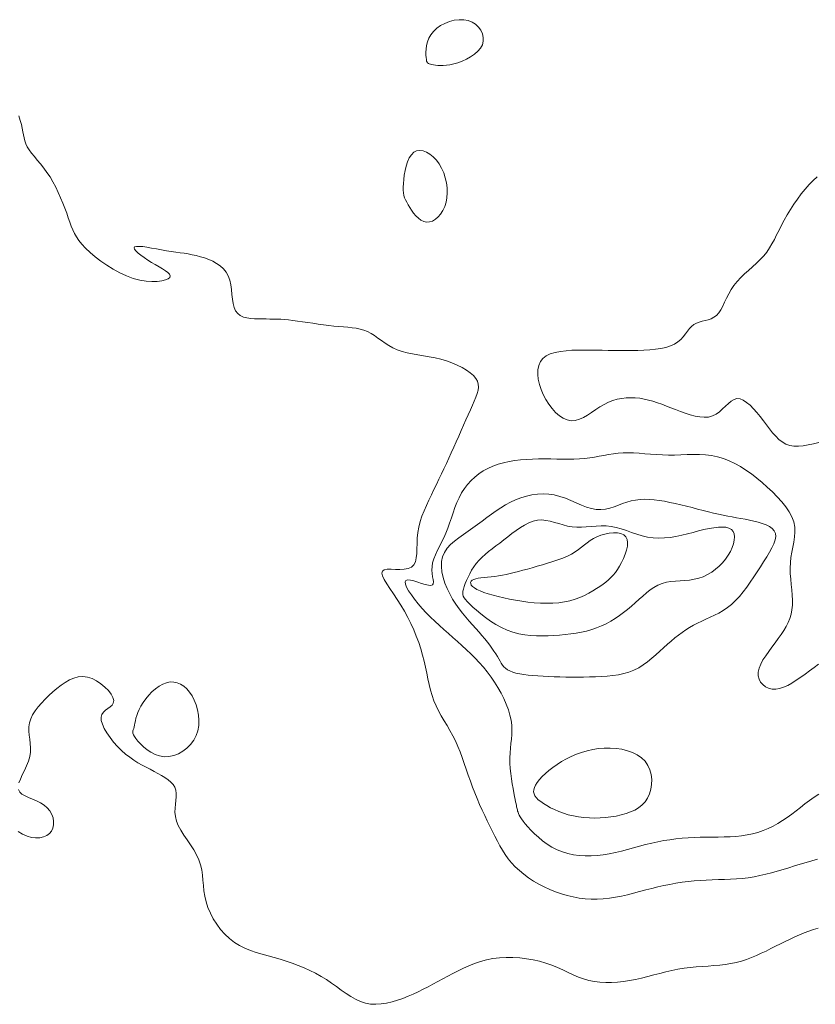
# Model space of a CAD drawing. Units: metres. Extents: x 364306 to 365868, y 4307171 to 4308686.
# Drawn here: x 365398 to 365423, y 4307467 to 4307498 of the extents above; entities that cross this region are included whole.
import ezdxf

# ---------------------------------------------------------------- set-up
doc = ezdxf.new("R2010")
doc.units = ezdxf.units.M
for name, color, linetype in [('16_00', 7, 'Continuous'), ('16_50', 1, 'Continuous'), ('17_00', 7, 'Continuous'), ('17_50', 1, 'Continuous'), ('18_00', 7, 'Continuous'), ('18_50', 1, 'Continuous')]:
    doc.layers.add(name, color=color, linetype=linetype)

msp = doc.modelspace()

# ---------------------------------------------------------------- linework, layer by layer
at = {"layer": '16_00', "color": 18, "linetype": 'Continuous', "lineweight": 0, "true_color": 0x000000, "elevation": -16, "flags": 128}
msp.add_lwpolyline([(365413.977, 4307479.766), (365414.17, 4307479.741), (365414.365, 4307479.72), (365414.558, 4307479.707), (365414.75, 4307479.702), (365414.938, 4307479.706), (365415.122, 4307479.72), (365415.298, 4307479.745), (365415.466, 4307479.782), (365415.626, 4307479.829), (365415.777, 4307479.885), (365415.919, 4307479.947), (365416.053, 4307480.014), (365416.177, 4307480.084), (365416.292, 4307480.155), (365416.398, 4307480.225), (365416.494, 4307480.293), (365416.582, 4307480.36), (365416.663, 4307480.428), (365416.738, 4307480.498), (365416.808, 4307480.574), (365416.874, 4307480.657), (365416.939, 4307480.749), (365417.002, 4307480.852), (365417.065, 4307480.967), (365417.125, 4307481.09), (365417.177, 4307481.217), (365417.218, 4307481.344), (365417.245, 4307481.466), (365417.254, 4307481.579), (365417.241, 4307481.678), (365417.202, 4307481.76), (365417.136, 4307481.819), (365417.045, 4307481.858), (365416.937, 4307481.878), (365416.815, 4307481.881), (365416.685, 4307481.869), (365416.553, 4307481.843), (365416.424, 4307481.806), (365416.304, 4307481.759), (365416.196, 4307481.704), (365416.098, 4307481.643), (365416.006, 4307481.577), (365415.917, 4307481.507), (365415.827, 4307481.436), (365415.733, 4307481.364), (365415.631, 4307481.294), (365415.517, 4307481.226), (365415.388, 4307481.161), (365415.247, 4307481.101), (365415.096, 4307481.044), (365414.939, 4307480.991), (365414.777, 4307480.94), (365414.615, 4307480.892), (365414.455, 4307480.846), (365414.299, 4307480.803), (365414.151, 4307480.761), (365414.01, 4307480.722), (365413.875, 4307480.685), (365413.744, 4307480.65), (365413.619, 4307480.619), (365413.496, 4307480.591), (365413.376, 4307480.567), (365413.258, 4307480.547), (365413.141, 4307480.532), (365413.026, 4307480.519), (365412.915, 4307480.508), (365412.811, 4307480.498), (365412.715, 4307480.488), (365412.628, 4307480.475), (365412.552, 4307480.459), (365412.49, 4307480.439), (365412.442, 4307480.413), (365412.41, 4307480.382), (365412.395, 4307480.347), (365412.397, 4307480.309), (365412.416, 4307480.267), (365412.455, 4307480.223), (365412.512, 4307480.178), (365412.59, 4307480.132), (365412.688, 4307480.085), (365412.806, 4307480.039), (365412.939, 4307479.994), (365413.088, 4307479.95), (365413.249, 4307479.908), (365413.42, 4307479.868), (365413.6, 4307479.831), (365413.787, 4307479.797), (365413.977, 4307479.766)], dxfattribs=at)
at = {"layer": '16_50', "color": 1, "linetype": 'Continuous', "lineweight": 0, "true_color": 0xff0000, "elevation": -16.5, "flags": 128}
msp.add_lwpolyline([(365413.704, 4307478.803), (365413.885, 4307478.756), (365414.067, 4307478.724), (365414.25, 4307478.704), (365414.432, 4307478.694), (365414.614, 4307478.693), (365414.795, 4307478.698), (365414.973, 4307478.708), (365415.149, 4307478.72), (365415.323, 4307478.735), (365415.493, 4307478.754), (365415.661, 4307478.777), (365415.825, 4307478.807), (365415.985, 4307478.843), (365416.142, 4307478.886), (365416.295, 4307478.938), (365416.444, 4307478.999), (365416.588, 4307479.068), (365416.729, 4307479.145), (365416.866, 4307479.229), (365416.998, 4307479.319), (365417.127, 4307479.413), (365417.252, 4307479.512), (365417.374, 4307479.615), (365417.491, 4307479.719), (365417.607, 4307479.824), (365417.721, 4307479.926), (365417.835, 4307480.024), (365417.951, 4307480.114), (365418.069, 4307480.194), (365418.191, 4307480.262), (365418.319, 4307480.314), (365418.452, 4307480.351), (365418.591, 4307480.374), (365418.733, 4307480.389), (365418.878, 4307480.399), (365419.025, 4307480.408), (365419.171, 4307480.421), (365419.316, 4307480.443), (365419.458, 4307480.476), (365419.597, 4307480.525), (365419.73, 4307480.589), (365419.858, 4307480.666), (365419.978, 4307480.754), (365420.09, 4307480.852), (365420.193, 4307480.958), (365420.285, 4307481.07), (365420.366, 4307481.187), (365420.434, 4307481.306), (365420.489, 4307481.426), (365420.529, 4307481.543), (365420.552, 4307481.654), (365420.559, 4307481.757), (365420.547, 4307481.848), (365420.516, 4307481.926), (365420.464, 4307481.987), (365420.391, 4307482.029), (365420.298, 4307482.053), (365420.188, 4307482.062), (365420.063, 4307482.057), (365419.924, 4307482.04), (365419.774, 4307482.014), (365419.615, 4307481.98), (365419.449, 4307481.94), (365419.279, 4307481.897), (365419.104, 4307481.852), (365418.927, 4307481.81), (365418.749, 4307481.773), (365418.57, 4307481.742), (365418.391, 4307481.722), (365418.214, 4307481.715), (365418.04, 4307481.724), (365417.87, 4307481.75), (365417.702, 4307481.79), (365417.538, 4307481.84), (365417.376, 4307481.895), (365417.216, 4307481.95), (365417.058, 4307482.003), (365416.901, 4307482.047), (365416.744, 4307482.078), (365416.588, 4307482.094), (365416.433, 4307482.097), (365416.278, 4307482.091), (365416.125, 4307482.081), (365415.974, 4307482.069), (365415.825, 4307482.061), (365415.679, 4307482.059), (365415.536, 4307482.069), (365415.395, 4307482.093), (365415.258, 4307482.127), (365415.123, 4307482.166), (365414.989, 4307482.206), (365414.857, 4307482.241), (365414.726, 4307482.267), (365414.595, 4307482.279), (365414.463, 4307482.271), (365414.331, 4307482.241), (365414.199, 4307482.191), (365414.066, 4307482.123), (365413.934, 4307482.043), (365413.803, 4307481.952), (365413.673, 4307481.856), (365413.546, 4307481.758), (365413.42, 4307481.66), (365413.297, 4307481.567), (365413.177, 4307481.477), (365413.062, 4307481.39), (365412.951, 4307481.303), (365412.846, 4307481.215), (365412.747, 4307481.125), (365412.655, 4307481.032), (365412.57, 4307480.935), (365412.494, 4307480.832), (365412.426, 4307480.725), (365412.365, 4307480.617), (365412.313, 4307480.51), (365412.268, 4307480.406), (365412.23, 4307480.309), (365412.199, 4307480.22), (365412.175, 4307480.141), (365412.158, 4307480.075), (365412.149, 4307480.019), (365412.151, 4307479.969), (365412.164, 4307479.92), (365412.19, 4307479.871), (365412.232, 4307479.816), (365412.291, 4307479.753), (365412.368, 4307479.677), (365412.465, 4307479.586), (365412.581, 4307479.484), (365412.711, 4307479.374), (365412.856, 4307479.261), (365413.012, 4307479.15), (365413.177, 4307479.044), (365413.349, 4307478.948), (365413.525, 4307478.867)], close=True, dxfattribs=at)
at = {"layer": '17_00', "color": 18, "linetype": 'Continuous', "lineweight": 0, "true_color": 0x000000, "elevation": -17, "flags": 128}
for points in [[(365414.809, 4307477.434), (365414.982, 4307477.428), (365415.16, 4307477.423), (365415.34, 4307477.42), (365415.523, 4307477.419), (365415.708, 4307477.418), (365415.893, 4307477.419), (365416.078, 4307477.422), (365416.262, 4307477.426), (365416.443, 4307477.433), (365416.623, 4307477.444), (365416.798, 4307477.462), (365416.969, 4307477.488), (365417.136, 4307477.524), (365417.296, 4307477.572), (365417.45, 4307477.633), (365417.597, 4307477.708), (365417.738, 4307477.796), (365417.873, 4307477.893), (365418.002, 4307477.998), (365418.127, 4307478.107), (365418.249, 4307478.218), (365418.367, 4307478.327), (365418.483, 4307478.434), (365418.597, 4307478.534), (365418.711, 4307478.629), (365418.825, 4307478.718), (365418.939, 4307478.801), (365419.055, 4307478.879), (365419.172, 4307478.953), (365419.293, 4307479.022), (365419.418, 4307479.086), (365419.546, 4307479.147), (365419.678, 4307479.207), (365419.812, 4307479.267), (365419.947, 4307479.33), (365420.082, 4307479.4), (365420.216, 4307479.477), (365420.347, 4307479.566), (365420.474, 4307479.667), (365420.597, 4307479.784), (365420.716, 4307479.914), (365420.831, 4307480.054), (365420.942, 4307480.203), (365421.051, 4307480.358), (365421.157, 4307480.516), (365421.261, 4307480.676), (365421.363, 4307480.833), (365421.464, 4307480.987), (365421.559, 4307481.137), (365421.647, 4307481.279), (365421.722, 4307481.415), (365421.782, 4307481.542), (365421.822, 4307481.66), (365421.84, 4307481.767), (365421.831, 4307481.862), (365421.793, 4307481.945), (365421.729, 4307482.016), (365421.643, 4307482.077), (365421.539, 4307482.128), (365421.422, 4307482.173), (365421.294, 4307482.211), (365421.161, 4307482.244), (365421.025, 4307482.273), (365420.892, 4307482.3), (365420.759, 4307482.326), (365420.627, 4307482.351), (365420.493, 4307482.376), (365420.356, 4307482.402), (365420.215, 4307482.43), (365420.069, 4307482.461), (365419.917, 4307482.495), (365419.757, 4307482.533), (365419.591, 4307482.574), (365419.42, 4307482.617), (365419.247, 4307482.661), (365419.072, 4307482.705), (365418.897, 4307482.748), (365418.725, 4307482.788), (365418.556, 4307482.825), (365418.391, 4307482.857), (365418.232, 4307482.883), (365418.078, 4307482.903), (365417.927, 4307482.915), (365417.781, 4307482.919), (365417.638, 4307482.913), (365417.499, 4307482.897), (365417.363, 4307482.87), (365417.229, 4307482.831), (365417.098, 4307482.785), (365416.967, 4307482.736), (365416.835, 4307482.689), (365416.702, 4307482.647), (365416.567, 4307482.617), (365416.428, 4307482.602), (365416.285, 4307482.607), (365416.137, 4307482.635), (365415.983, 4307482.681), (365415.825, 4307482.742), (365415.663, 4307482.811), (365415.497, 4307482.882), (365415.329, 4307482.95), (365415.158, 4307483.009), (365414.985, 4307483.055), (365414.811, 4307483.082), (365414.637, 4307483.091), (365414.462, 4307483.083), (365414.29, 4307483.059), (365414.119, 4307483.021), (365413.951, 4307482.97), (365413.787, 4307482.906), (365413.628, 4307482.832), (365413.475, 4307482.749), (365413.326, 4307482.658), (365413.18, 4307482.56), (365413.037, 4307482.458), (365412.895, 4307482.353), (365412.753, 4307482.247), (365412.61, 4307482.14), (365412.464, 4307482.036), (365412.317, 4307481.934), (365412.169, 4307481.833), (365412.027, 4307481.732), (365411.893, 4307481.628), (365411.772, 4307481.519), (365411.667, 4307481.403), (365411.584, 4307481.278), (365411.525, 4307481.142), (365411.493, 4307480.994), (365411.488, 4307480.835), (365411.505, 4307480.67), (365411.543, 4307480.499), (365411.598, 4307480.327), (365411.667, 4307480.156), (365411.748, 4307479.989), (365411.838, 4307479.828), (365411.934, 4307479.677), (365412.035, 4307479.534), (365412.139, 4307479.4), (365412.245, 4307479.272), (365412.35, 4307479.15), (365412.455, 4307479.033), (365412.557, 4307478.921), (365412.654, 4307478.811), (365412.746, 4307478.705), (365412.832, 4307478.601), (365412.913, 4307478.5), (365412.987, 4307478.403), (365413.055, 4307478.31), (365413.117, 4307478.221), (365413.173, 4307478.136), (365413.222, 4307478.057), (365413.265, 4307477.982), (365413.304, 4307477.913), (365413.341, 4307477.849), (365413.381, 4307477.791), (365413.424, 4307477.737), (365413.475, 4307477.689), (365413.536, 4307477.645), (365413.609, 4307477.607), (365413.696, 4307477.573), (365413.798, 4307477.544), (365413.913, 4307477.519), (365414.04, 4307477.498), (365414.177, 4307477.48), (365414.324, 4307477.465), (365414.479, 4307477.453), (365414.641, 4307477.443), (365414.809, 4307477.434)], [(365415.736, 4307473.09), (365415.901, 4307473.07), (365416.069, 4307473.058), (365416.237, 4307473.054), (365416.406, 4307473.059), (365416.574, 4307473.071), (365416.738, 4307473.091), (365416.899, 4307473.117), (365417.055, 4307473.151), (365417.204, 4307473.192), (365417.344, 4307473.243), (365417.475, 4307473.303), (365417.595, 4307473.376), (365417.702, 4307473.461), (365417.794, 4307473.56), (365417.871, 4307473.674), (365417.931, 4307473.804), (365417.972, 4307473.946), (365417.995, 4307474.095), (365417.998, 4307474.248), (365417.98, 4307474.4), (365417.94, 4307474.548), (365417.878, 4307474.686), (365417.793, 4307474.811), (365417.684, 4307474.918), (365417.554, 4307475.009), (365417.408, 4307475.083), (365417.247, 4307475.14), (365417.075, 4307475.182), (365416.897, 4307475.209), (365416.714, 4307475.221), (365416.531, 4307475.22), (365416.35, 4307475.205), (365416.173, 4307475.177), (365416, 4307475.138), (365415.831, 4307475.088), (365415.668, 4307475.029), (365415.509, 4307474.961), (365415.357, 4307474.885), (365415.211, 4307474.803), (365415.072, 4307474.715), (365414.941, 4307474.623), (365414.82, 4307474.529), (365414.71, 4307474.434), (365414.612, 4307474.339), (365414.528, 4307474.247), (365414.458, 4307474.159), (365414.404, 4307474.076), (365414.367, 4307474), (365414.347, 4307473.929), (365414.344, 4307473.864), (365414.357, 4307473.802), (365414.385, 4307473.742), (365414.429, 4307473.683), (365414.489, 4307473.624), (365414.563, 4307473.564), (365414.651, 4307473.502), (365414.753, 4307473.439), (365414.866, 4307473.376), (365414.991, 4307473.315), (365415.125, 4307473.257), (365415.268, 4307473.205), (365415.418, 4307473.158), (365415.574, 4307473.12), (365415.736, 4307473.09)]]:
    msp.add_lwpolyline(points, dxfattribs=at)
at = {"layer": '17_50', "color": 1, "linetype": 'Continuous', "lineweight": 0, "true_color": 0xff0000, "elevation": -17.5, "flags": 128}
msp.add_lwpolyline([(365423.163, 4307477.817), (365423.024, 4307477.716), (365422.885, 4307477.614), (365422.747, 4307477.512), (365422.61, 4307477.413), (365422.474, 4307477.319), (365422.34, 4307477.234), (365422.209, 4307477.161), (365422.081, 4307477.103), (365421.957, 4307477.063), (365421.837, 4307477.044), (365421.723, 4307477.048), (365421.616, 4307477.074), (365421.519, 4307477.12), (365421.437, 4307477.184), (365421.37, 4307477.264), (365421.323, 4307477.356), (365421.298, 4307477.46), (365421.298, 4307477.573), (365421.324, 4307477.693), (365421.374, 4307477.818), (365421.443, 4307477.948), (365421.527, 4307478.08), (365421.62, 4307478.213), (365421.719, 4307478.347), (365421.82, 4307478.48), (365421.917, 4307478.61), (365422.006, 4307478.736), (365422.088, 4307478.861), (365422.16, 4307478.984), (365422.222, 4307479.108), (365422.273, 4307479.235), (365422.313, 4307479.365), (365422.341, 4307479.501), (365422.356, 4307479.644), (365422.358, 4307479.794), (365422.351, 4307479.952), (365422.337, 4307480.115), (365422.32, 4307480.283), (365422.303, 4307480.452), (365422.29, 4307480.622), (365422.285, 4307480.792), (365422.291, 4307480.959), (365422.31, 4307481.123), (365422.338, 4307481.283), (365422.37, 4307481.441), (365422.4, 4307481.598), (365422.423, 4307481.753), (365422.433, 4307481.907), (365422.426, 4307482.062), (365422.395, 4307482.218), (365422.337, 4307482.375), (365422.254, 4307482.532), (365422.149, 4307482.689), (365422.025, 4307482.845), (365421.886, 4307482.999), (365421.736, 4307483.15), (365421.578, 4307483.296), (365421.415, 4307483.438), (365421.249, 4307483.574), (365421.083, 4307483.703), (365420.914, 4307483.823), (365420.744, 4307483.933), (365420.571, 4307484.03), (365420.395, 4307484.115), (365420.217, 4307484.184), (365420.036, 4307484.237), (365419.851, 4307484.273), (365419.664, 4307484.294), (365419.474, 4307484.304), (365419.284, 4307484.305), (365419.092, 4307484.301), (365418.901, 4307484.294), (365418.709, 4307484.288), (365418.519, 4307484.287), (365418.331, 4307484.292), (365418.146, 4307484.302), (365417.963, 4307484.315), (365417.784, 4307484.329), (365417.609, 4307484.343), (365417.438, 4307484.353), (365417.273, 4307484.358), (365417.114, 4307484.356), (365416.96, 4307484.345), (365416.812, 4307484.327), (365416.666, 4307484.304), (365416.522, 4307484.278), (365416.377, 4307484.251), (365416.23, 4307484.224), (365416.08, 4307484.201), (365415.924, 4307484.182), (365415.762, 4307484.17), (365415.593, 4307484.164), (365415.419, 4307484.162), (365415.241, 4307484.163), (365415.059, 4307484.165), (365414.874, 4307484.168), (365414.687, 4307484.17), (365414.5, 4307484.169), (365414.313, 4307484.164), (365414.126, 4307484.154), (365413.942, 4307484.139), (365413.76, 4307484.116), (365413.583, 4307484.087), (365413.41, 4307484.049), (365413.243, 4307484.002), (365413.083, 4307483.944), (365412.931, 4307483.876), (365412.787, 4307483.797), (365412.651, 4307483.707), (365412.525, 4307483.608), (365412.408, 4307483.498), (365412.3, 4307483.379), (365412.202, 4307483.252), (365412.115, 4307483.115), (365412.038, 4307482.97), (365411.97, 4307482.819), (365411.909, 4307482.663), (365411.852, 4307482.504), (365411.798, 4307482.344), (365411.743, 4307482.185), (365411.687, 4307482.028), (365411.627, 4307481.876), (365411.562, 4307481.729), (365411.495, 4307481.589), (365411.427, 4307481.454), (365411.362, 4307481.323), (365411.304, 4307481.197), (365411.256, 4307481.076), (365411.219, 4307480.957), (365411.199, 4307480.842), (365411.195, 4307480.73), (365411.204, 4307480.623), (365411.218, 4307480.525), (365411.233, 4307480.437), (365411.242, 4307480.363), (365411.237, 4307480.306), (365411.215, 4307480.268), (365411.167, 4307480.251), (365411.09, 4307480.258), (365410.99, 4307480.283), (365410.877, 4307480.318), (365410.757, 4307480.358), (365410.64, 4307480.393), (365410.534, 4307480.419), (365410.448, 4307480.427), (365410.39, 4307480.411), (365410.367, 4307480.366), (365410.376, 4307480.294), (365410.414, 4307480.199), (365410.476, 4307480.086), (365410.559, 4307479.96), (365410.659, 4307479.825), (365410.772, 4307479.685), (365410.894, 4307479.545), (365411.022, 4307479.408), (365411.153, 4307479.274), (365411.288, 4307479.144), (365411.426, 4307479.016), (365411.565, 4307478.89), (365411.706, 4307478.765), (365411.847, 4307478.64), (365411.987, 4307478.515), (365412.127, 4307478.39), (365412.265, 4307478.263), (365412.4, 4307478.133), (365412.533, 4307478), (365412.662, 4307477.864), (365412.788, 4307477.722), (365412.909, 4307477.575), (365413.026, 4307477.42), (365413.137, 4307477.259), (365413.241, 4307477.093), (365413.337, 4307476.922), (365413.423, 4307476.75), (365413.499, 4307476.579), (365413.562, 4307476.409), (365413.612, 4307476.243), (365413.646, 4307476.083), (365413.665, 4307475.931), (365413.671, 4307475.784), (365413.667, 4307475.641), (365413.656, 4307475.5), (365413.642, 4307475.359), (365413.627, 4307475.216), (365413.615, 4307475.069), (365413.609, 4307474.917), (365413.612, 4307474.757), (365413.622, 4307474.593), (365413.639, 4307474.429), (365413.66, 4307474.267), (365413.683, 4307474.112), (365413.708, 4307473.967), (365413.732, 4307473.836), (365413.754, 4307473.722), (365413.772, 4307473.628), (365413.787, 4307473.552), (365413.8, 4307473.49), (365413.81, 4307473.441), (365413.819, 4307473.401), (365413.827, 4307473.367), (365413.834, 4307473.336), (365413.842, 4307473.306), (365413.85, 4307473.273), (365413.861, 4307473.236), (365413.877, 4307473.195), (365413.899, 4307473.147), (365413.929, 4307473.093), (365413.969, 4307473.03), (365414.021, 4307472.957), (365414.086, 4307472.874), (365414.167, 4307472.779), (365414.262, 4307472.677), (365414.37, 4307472.569), (365414.49, 4307472.459), (365414.621, 4307472.352), (365414.762, 4307472.25), (365414.912, 4307472.156), (365415.07, 4307472.074), (365415.235, 4307472.008), (365415.405, 4307471.956), (365415.58, 4307471.918), (365415.759, 4307471.893), (365415.941, 4307471.881), (365416.126, 4307471.882), (365416.313, 4307471.893), (365416.5, 4307471.915), (365416.687, 4307471.947), (365416.875, 4307471.987), (365417.062, 4307472.033), (365417.25, 4307472.082), (365417.437, 4307472.134), (365417.625, 4307472.186), (365417.812, 4307472.236), (365418, 4307472.281), (365418.187, 4307472.322), (365418.375, 4307472.356), (365418.562, 4307472.386), (365418.75, 4307472.41), (365418.937, 4307472.429), (365419.125, 4307472.444), (365419.312, 4307472.454), (365419.5, 4307472.461), (365419.687, 4307472.464), (365419.874, 4307472.466), (365420.06, 4307472.467), (365420.244, 4307472.469), (365420.426, 4307472.475), (365420.606, 4307472.486), (365420.782, 4307472.504), (365420.955, 4307472.531), (365421.123, 4307472.567), (365421.287, 4307472.613), (365421.447, 4307472.669), (365421.604, 4307472.733), (365421.756, 4307472.806), (365421.905, 4307472.887), (365422.051, 4307472.975), (365422.193, 4307473.07), (365422.332, 4307473.172), (365422.47, 4307473.278), (365422.607, 4307473.386), (365422.744, 4307473.493), (365422.884, 4307473.599), (365423.027, 4307473.699), (365423.174, 4307473.793)], dxfattribs=at)
at = {"layer": '18_00', "color": 18, "linetype": 'Continuous', "lineweight": 0, "true_color": 0x000000, "elevation": -18, "flags": 128}
for points in [[(365411.344, 4307497.496), (365411.464, 4307497.579), (365411.598, 4307497.649), (365411.741, 4307497.705), (365411.889, 4307497.743), (365412.038, 4307497.762), (365412.182, 4307497.761), (365412.318, 4307497.736), (365412.442, 4307497.688), (365412.55, 4307497.619), (365412.641, 4307497.533), (365412.712, 4307497.434), (365412.762, 4307497.326), (365412.787, 4307497.213), (365412.787, 4307497.099), (365412.758, 4307496.988), (365412.701, 4307496.883), (365412.617, 4307496.785), (365412.514, 4307496.695), (365412.395, 4307496.614), (365412.267, 4307496.543), (365412.133, 4307496.482), (365411.999, 4307496.432), (365411.871, 4307496.393), (365411.752, 4307496.367), (365411.644, 4307496.351), (365411.545, 4307496.344), (365411.456, 4307496.344), (365411.376, 4307496.349), (365411.306, 4307496.358), (365411.245, 4307496.368), (365411.193, 4307496.378), (365411.15, 4307496.386), (365411.115, 4307496.395), (365411.086, 4307496.406), (365411.064, 4307496.423), (365411.046, 4307496.447), (365411.033, 4307496.481), (365411.024, 4307496.527), (365411.017, 4307496.588), (365411.012, 4307496.664), (365411.011, 4307496.755), (365411.017, 4307496.855), (365411.032, 4307496.963), (365411.06, 4307497.075), (365411.103, 4307497.188), (365411.163, 4307497.297), (365411.243, 4307497.401), (365411.344, 4307497.496)], [(365398.409, 4307494.784), (365398.456, 4307494.645), (365398.49, 4307494.518), (365398.515, 4307494.403), (365398.535, 4307494.296), (365398.552, 4307494.197), (365398.57, 4307494.103), (365398.594, 4307494.012), (365398.627, 4307493.921), (365398.672, 4307493.829), (365398.732, 4307493.733), (365398.806, 4307493.633), (365398.89, 4307493.528), (365398.982, 4307493.416), (365399.08, 4307493.298), (365399.179, 4307493.172), (365399.279, 4307493.038), (365399.375, 4307492.895), (365399.466, 4307492.742), (365399.551, 4307492.583), (365399.63, 4307492.419), (365399.704, 4307492.253), (365399.771, 4307492.089), (365399.834, 4307491.929), (365399.891, 4307491.775), (365399.942, 4307491.631), (365399.988, 4307491.498), (365400.033, 4307491.375), (365400.08, 4307491.259), (365400.132, 4307491.147), (365400.195, 4307491.037), (365400.27, 4307490.926), (365400.363, 4307490.812), (365400.476, 4307490.691), (365400.613, 4307490.562), (365400.77, 4307490.428), (365400.945, 4307490.294), (365401.134, 4307490.163), (365401.332, 4307490.04), (365401.537, 4307489.928), (365401.745, 4307489.832), (365401.952, 4307489.756), (365402.154, 4307489.703), (365402.348, 4307489.671), (365402.529, 4307489.658), (365402.692, 4307489.662), (365402.833, 4307489.679), (365402.948, 4307489.707), (365403.033, 4307489.743), (365403.083, 4307489.786), (365403.096, 4307489.832), (365403.074, 4307489.882), (365403.024, 4307489.935), (365402.95, 4307489.991), (365402.857, 4307490.051), (365402.751, 4307490.114), (365402.635, 4307490.181), (365402.517, 4307490.251), (365402.399, 4307490.324), (365402.288, 4307490.399), (365402.187, 4307490.472), (365402.101, 4307490.541), (365402.035, 4307490.604), (365401.992, 4307490.658), (365401.977, 4307490.701), (365401.995, 4307490.731), (365402.049, 4307490.746), (365402.133, 4307490.747), (365402.244, 4307490.738), (365402.374, 4307490.72), (365402.518, 4307490.696), (365402.672, 4307490.669), (365402.828, 4307490.641), (365402.981, 4307490.614), (365403.127, 4307490.591), (365403.266, 4307490.57), (365403.399, 4307490.551), (365403.528, 4307490.532), (365403.655, 4307490.512), (365403.779, 4307490.488), (365403.904, 4307490.461), (365404.031, 4307490.428), (365404.159, 4307490.389), (365404.287, 4307490.342), (365404.413, 4307490.286), (365404.532, 4307490.22), (365404.642, 4307490.143), (365404.741, 4307490.054), (365404.825, 4307489.951), (365404.891, 4307489.833), (365404.938, 4307489.701), (365404.969, 4307489.559), (365404.99, 4307489.41), (365405.005, 4307489.26), (365405.021, 4307489.115), (365405.042, 4307488.978), (365405.072, 4307488.855), (365405.119, 4307488.75), (365405.184, 4307488.667), (365405.266, 4307488.605), (365405.363, 4307488.561), (365405.471, 4307488.531), (365405.586, 4307488.513), (365405.706, 4307488.504), (365405.828, 4307488.501), (365405.948, 4307488.5), (365406.063, 4307488.5), (365406.176, 4307488.499), (365406.288, 4307488.498), (365406.4, 4307488.494), (365406.515, 4307488.489), (365406.635, 4307488.481), (365406.761, 4307488.47), (365406.896, 4307488.456), (365407.04, 4307488.437), (365407.193, 4307488.415), (365407.352, 4307488.392), (365407.514, 4307488.367), (365407.679, 4307488.343), (365407.843, 4307488.319), (365408.004, 4307488.298), (365408.162, 4307488.281), (365408.312, 4307488.267), (365408.457, 4307488.255), (365408.595, 4307488.244), (365408.727, 4307488.23), (365408.854, 4307488.212), (365408.976, 4307488.187), (365409.093, 4307488.153), (365409.206, 4307488.108), (365409.314, 4307488.051), (365409.421, 4307487.984), (365409.527, 4307487.91), (365409.635, 4307487.832), (365409.747, 4307487.753), (365409.865, 4307487.677), (365409.99, 4307487.607), (365410.125, 4307487.546), (365410.271, 4307487.495), (365410.427, 4307487.455), (365410.592, 4307487.42), (365410.762, 4307487.39), (365410.937, 4307487.361), (365411.115, 4307487.33), (365411.294, 4307487.294), (365411.472, 4307487.252), (365411.648, 4307487.2), (365411.817, 4307487.14), (365411.979, 4307487.072), (365412.128, 4307486.998), (365412.264, 4307486.919), (365412.382, 4307486.836), (365412.481, 4307486.75), (365412.556, 4307486.662), (365412.605, 4307486.574), (365412.632, 4307486.484), (365412.638, 4307486.39), (365412.626, 4307486.293), (365412.598, 4307486.189), (365412.558, 4307486.078), (365412.507, 4307485.958), (365412.449, 4307485.828), (365412.387, 4307485.687), (365412.32, 4307485.536), (365412.249, 4307485.378), (365412.176, 4307485.213), (365412.102, 4307485.044), (365412.025, 4307484.873), (365411.948, 4307484.701), (365411.871, 4307484.529), (365411.795, 4307484.36), (365411.719, 4307484.194), (365411.644, 4307484.029), (365411.568, 4307483.866), (365411.492, 4307483.703), (365411.415, 4307483.542), (365411.338, 4307483.38), (365411.259, 4307483.218), (365411.18, 4307483.055), (365411.101, 4307482.892), (365411.025, 4307482.728), (365410.953, 4307482.563), (365410.889, 4307482.396), (365410.834, 4307482.229), (365410.79, 4307482.061), (365410.759, 4307481.891), (365410.743, 4307481.72), (365410.735, 4307481.553), (365410.732, 4307481.391), (365410.726, 4307481.24), (365410.713, 4307481.104), (365410.685, 4307480.985), (365410.638, 4307480.888), (365410.565, 4307480.817), (365410.464, 4307480.775), (365410.34, 4307480.754), (365410.204, 4307480.749), (365410.065, 4307480.752), (365409.932, 4307480.756), (365409.815, 4307480.753), (365409.723, 4307480.737), (365409.666, 4307480.699), (365409.649, 4307480.635), (365409.671, 4307480.546), (365409.723, 4307480.434), (365409.801, 4307480.303), (365409.898, 4307480.155), (365410.007, 4307479.993), (365410.122, 4307479.821), (365410.237, 4307479.64), (365410.346, 4307479.455), (365410.449, 4307479.265), (365410.544, 4307479.072), (365410.633, 4307478.877), (365410.713, 4307478.681), (365410.786, 4307478.486), (365410.851, 4307478.291), (365410.907, 4307478.099), (365410.956, 4307477.909), (365410.998, 4307477.723), (365411.036, 4307477.541), (365411.073, 4307477.362), (365411.111, 4307477.187), (365411.154, 4307477.016), (365411.202, 4307476.849), (365411.259, 4307476.687), (365411.327, 4307476.528), (365411.404, 4307476.373), (365411.487, 4307476.22), (365411.575, 4307476.068), (365411.665, 4307475.915), (365411.755, 4307475.76), (365411.842, 4307475.602), (365411.924, 4307475.44), (365412, 4307475.272), (365412.07, 4307475.1), (365412.136, 4307474.924), (365412.199, 4307474.744), (365412.261, 4307474.563), (365412.323, 4307474.38), (365412.386, 4307474.198), (365412.453, 4307474.015), (365412.523, 4307473.834), (365412.597, 4307473.655), (365412.673, 4307473.478), (365412.752, 4307473.304), (365412.831, 4307473.133), (365412.911, 4307472.966), (365412.991, 4307472.803), (365413.069, 4307472.644), (365413.145, 4307472.49), (365413.222, 4307472.341), (365413.3, 4307472.197), (365413.381, 4307472.058), (365413.467, 4307471.923), (365413.561, 4307471.792), (365413.664, 4307471.666), (365413.777, 4307471.545), (365413.902, 4307471.427), (365414.039, 4307471.314), (365414.186, 4307471.207), (365414.341, 4307471.106), (365414.504, 4307471.011), (365414.673, 4307470.924), (365414.847, 4307470.844), (365415.024, 4307470.772), (365415.203, 4307470.71), (365415.385, 4307470.657), (365415.568, 4307470.613), (365415.753, 4307470.58), (365415.939, 4307470.557), (365416.125, 4307470.544), (365416.313, 4307470.542), (365416.5, 4307470.551), (365416.688, 4307470.572), (365416.875, 4307470.602), (365417.063, 4307470.64), (365417.25, 4307470.683), (365417.438, 4307470.731), (365417.625, 4307470.781), (365417.813, 4307470.831), (365418, 4307470.879), (365418.188, 4307470.924), (365418.375, 4307470.965), (365418.563, 4307471.003), (365418.75, 4307471.036), (365418.938, 4307471.066), (365419.125, 4307471.09), (365419.313, 4307471.111), (365419.5, 4307471.126), (365419.687, 4307471.137), (365419.875, 4307471.144), (365420.062, 4307471.15), (365420.248, 4307471.156), (365420.434, 4307471.163), (365420.619, 4307471.173), (365420.804, 4307471.188), (365420.987, 4307471.21), (365421.169, 4307471.239), (365421.349, 4307471.274), (365421.529, 4307471.316), (365421.708, 4307471.362), (365421.887, 4307471.412), (365422.065, 4307471.465), (365422.243, 4307471.519), (365422.421, 4307471.574), (365422.599, 4307471.629), (365422.776, 4307471.682), (365422.953, 4307471.735), (365423.128, 4307471.787)], [(365410.721, 4307493.701), (365410.818, 4307493.715), (365410.921, 4307493.701), (365411.027, 4307493.662), (365411.133, 4307493.6), (365411.236, 4307493.517), (365411.333, 4307493.415), (365411.421, 4307493.298), (365411.497, 4307493.166), (365411.56, 4307493.024), (365411.609, 4307492.873), (365411.644, 4307492.718), (365411.665, 4307492.561), (365411.67, 4307492.406), (365411.66, 4307492.254), (365411.634, 4307492.11), (365411.591, 4307491.976), (365411.535, 4307491.854), (365411.466, 4307491.747), (365411.388, 4307491.656), (365411.303, 4307491.584), (365411.214, 4307491.532), (365411.122, 4307491.502), (365411.031, 4307491.497), (365410.943, 4307491.517), (365410.858, 4307491.56), (365410.778, 4307491.62), (365410.702, 4307491.694), (365410.631, 4307491.777), (365410.567, 4307491.864), (365410.509, 4307491.952), (365410.458, 4307492.036), (365410.415, 4307492.112), (365410.38, 4307492.184), (365410.352, 4307492.254), (365410.331, 4307492.325), (365410.317, 4307492.4), (365410.309, 4307492.484), (365410.308, 4307492.579), (365410.312, 4307492.688), (365410.323, 4307492.812), (365410.341, 4307492.949), (365410.366, 4307493.09), (365410.4, 4307493.231), (365410.442, 4307493.364), (365410.495, 4307493.484), (365410.559, 4307493.584), (365410.634, 4307493.658), (365410.721, 4307493.701)], [(365423.177, 4307484.679), (365423.008, 4307484.638), (365422.846, 4307484.603), (365422.69, 4307484.576), (365422.541, 4307484.563), (365422.401, 4307484.565), (365422.271, 4307484.587), (365422.151, 4307484.63), (365422.04, 4307484.694), (365421.936, 4307484.775), (365421.837, 4307484.871), (365421.742, 4307484.979), (365421.648, 4307485.096), (365421.553, 4307485.221), (365421.457, 4307485.349), (365421.356, 4307485.478), (365421.253, 4307485.605), (365421.149, 4307485.723), (365421.043, 4307485.829), (365420.938, 4307485.918), (365420.835, 4307485.986), (365420.735, 4307486.027), (365420.639, 4307486.036), (365420.547, 4307486.013), (365420.459, 4307485.961), (365420.372, 4307485.889), (365420.284, 4307485.805), (365420.193, 4307485.716), (365420.096, 4307485.63), (365419.993, 4307485.555), (365419.881, 4307485.499), (365419.758, 4307485.466), (365419.625, 4307485.457), (365419.485, 4307485.467), (365419.34, 4307485.494), (365419.191, 4307485.533), (365419.04, 4307485.581), (365418.889, 4307485.636), (365418.74, 4307485.694), (365418.595, 4307485.751), (365418.453, 4307485.806), (365418.313, 4307485.859), (365418.175, 4307485.908), (365418.038, 4307485.953), (365417.902, 4307485.991), (365417.766, 4307486.022), (365417.629, 4307486.045), (365417.49, 4307486.059), (365417.352, 4307486.064), (365417.212, 4307486.058), (365417.073, 4307486.041), (365416.934, 4307486.014), (365416.797, 4307485.974), (365416.66, 4307485.922), (365416.526, 4307485.857), (365416.395, 4307485.78), (365416.265, 4307485.695), (365416.137, 4307485.609), (365416.01, 4307485.526), (365415.885, 4307485.454), (365415.76, 4307485.396), (365415.635, 4307485.361), (365415.51, 4307485.353), (365415.385, 4307485.376), (365415.262, 4307485.428), (365415.141, 4307485.507), (365415.025, 4307485.607), (365414.915, 4307485.727), (365414.814, 4307485.861), (365414.722, 4307486.007), (365414.641, 4307486.16), (365414.575, 4307486.318), (365414.523, 4307486.477), (365414.488, 4307486.634), (365414.471, 4307486.786), (365414.476, 4307486.929), (365414.502, 4307487.061), (365414.553, 4307487.179), (365414.63, 4307487.278), (365414.733, 4307487.359), (365414.861, 4307487.42), (365415.008, 4307487.466), (365415.172, 4307487.498), (365415.348, 4307487.519), (365415.532, 4307487.53), (365415.721, 4307487.536), (365415.911, 4307487.537), (365416.099, 4307487.536), (365416.284, 4307487.534), (365416.467, 4307487.531), (365416.65, 4307487.528), (365416.832, 4307487.526), (365417.014, 4307487.523), (365417.197, 4307487.522), (365417.382, 4307487.523), (365417.568, 4307487.526), (365417.754, 4307487.533), (365417.937, 4307487.544), (365418.113, 4307487.562), (365418.281, 4307487.587), (365418.437, 4307487.621), (365418.579, 4307487.666), (365418.704, 4307487.722), (365418.81, 4307487.791), (365418.899, 4307487.868), (365418.977, 4307487.952), (365419.045, 4307488.038), (365419.108, 4307488.122), (365419.17, 4307488.201), (365419.234, 4307488.271), (365419.305, 4307488.329), (365419.384, 4307488.372), (365419.47, 4307488.403), (365419.562, 4307488.428), (365419.655, 4307488.451), (365419.749, 4307488.476), (365419.84, 4307488.508), (365419.927, 4307488.551), (365420.006, 4307488.611), (365420.075, 4307488.69), (365420.138, 4307488.787), (365420.198, 4307488.898), (365420.256, 4307489.019), (365420.317, 4307489.147), (365420.383, 4307489.279), (365420.458, 4307489.41), (365420.544, 4307489.539), (365420.644, 4307489.661), (365420.755, 4307489.779), (365420.874, 4307489.892), (365420.997, 4307490.003), (365421.121, 4307490.113), (365421.243, 4307490.224), (365421.358, 4307490.336), (365421.465, 4307490.452), (365421.56, 4307490.572), (365421.644, 4307490.698), (365421.722, 4307490.828), (365421.796, 4307490.964), (365421.867, 4307491.104), (365421.94, 4307491.25), (365422.017, 4307491.402), (365422.1, 4307491.558), (365422.192, 4307491.72), (365422.292, 4307491.885), (365422.399, 4307492.049), (365422.512, 4307492.211), (365422.63, 4307492.369), (365422.752, 4307492.518), (365422.875, 4307492.657), (365423, 4307492.783), (365423.125, 4307492.895)], [(365403.056, 4307474.955), (365403.204, 4307474.986), (365403.349, 4307475.042), (365403.486, 4307475.12), (365403.614, 4307475.218), (365403.727, 4307475.333), (365403.823, 4307475.463), (365403.898, 4307475.606), (365403.949, 4307475.758), (365403.977, 4307475.917), (365403.984, 4307476.08), (365403.972, 4307476.242), (365403.943, 4307476.402), (365403.899, 4307476.556), (365403.841, 4307476.701), (365403.773, 4307476.833), (365403.695, 4307476.95), (365403.609, 4307477.051), (365403.516, 4307477.133), (365403.417, 4307477.197), (365403.312, 4307477.241), (365403.203, 4307477.264), (365403.092, 4307477.266), (365402.978, 4307477.244), (365402.863, 4307477.199), (365402.749, 4307477.134), (365402.637, 4307477.052), (365402.531, 4307476.957), (365402.431, 4307476.853), (365402.339, 4307476.743), (365402.258, 4307476.632), (365402.19, 4307476.522), (365402.135, 4307476.418), (365402.092, 4307476.319), (365402.059, 4307476.227), (365402.035, 4307476.142), (365402.017, 4307476.063), (365402.003, 4307475.993), (365401.99, 4307475.93), (365401.978, 4307475.876), (365401.965, 4307475.83), (365401.952, 4307475.79), (365401.943, 4307475.754), (365401.939, 4307475.717), (365401.943, 4307475.677), (365401.959, 4307475.632), (365401.988, 4307475.579), (365402.033, 4307475.514), (365402.096, 4307475.436), (365402.176, 4307475.349), (365402.271, 4307475.259), (365402.38, 4307475.171), (365402.499, 4307475.091), (365402.629, 4307475.024), (365402.766, 4307474.976), (365402.909, 4307474.951), (365403.056, 4307474.955)]]:
    msp.add_lwpolyline(points, dxfattribs=at)
at = {"layer": '18_50', "color": 1, "linetype": 'Continuous', "lineweight": 0, "true_color": 0xff0000, "elevation": -18.5, "flags": 128}
for points in [[(365398.413, 4307474.141), (365398.458, 4307474.262), (365398.518, 4307474.393), (365398.585, 4307474.531), (365398.65, 4307474.673), (365398.708, 4307474.816), (365398.75, 4307474.958), (365398.77, 4307475.097), (365398.773, 4307475.232), (365398.764, 4307475.365), (365398.749, 4307475.495), (365398.733, 4307475.623), (365398.722, 4307475.749), (365398.723, 4307475.875), (365398.741, 4307476), (365398.779, 4307476.125), (365398.838, 4307476.249), (365398.914, 4307476.373), (365399.005, 4307476.495), (365399.107, 4307476.615), (365399.22, 4307476.732), (365399.339, 4307476.847), (365399.463, 4307476.958), (365399.589, 4307477.065), (365399.717, 4307477.165), (365399.846, 4307477.254), (365399.978, 4307477.328), (365400.113, 4307477.385), (365400.25, 4307477.421), (365400.389, 4307477.433), (365400.531, 4307477.417), (365400.675, 4307477.371), (365400.817, 4307477.3), (365400.952, 4307477.21), (365401.075, 4307477.107), (365401.181, 4307476.998), (365401.265, 4307476.888), (365401.321, 4307476.783), (365401.346, 4307476.691), (365401.335, 4307476.614), (365401.296, 4307476.55), (365401.238, 4307476.495), (365401.168, 4307476.444), (365401.097, 4307476.391), (365401.032, 4307476.333), (365400.982, 4307476.264), (365400.957, 4307476.179), (365400.962, 4307476.076), (365400.996, 4307475.957), (365401.055, 4307475.826), (365401.136, 4307475.689), (365401.233, 4307475.548), (365401.343, 4307475.408), (365401.463, 4307475.274), (365401.588, 4307475.149), (365401.714, 4307475.037), (365401.842, 4307474.938), (365401.97, 4307474.849), (365402.097, 4307474.769), (365402.224, 4307474.695), (365402.35, 4307474.627), (365402.474, 4307474.563), (365402.596, 4307474.5), (365402.714, 4307474.437), (365402.828, 4307474.374), (365402.934, 4307474.308), (365403.03, 4307474.24), (365403.114, 4307474.167), (365403.184, 4307474.09), (365403.237, 4307474.007), (365403.271, 4307473.917), (365403.285, 4307473.819), (365403.283, 4307473.714), (365403.272, 4307473.603), (365403.257, 4307473.485), (365403.246, 4307473.361), (365403.243, 4307473.233), (365403.255, 4307473.099), (365403.288, 4307472.962), (365403.346, 4307472.821), (365403.425, 4307472.677), (365403.518, 4307472.53), (365403.619, 4307472.381), (365403.723, 4307472.229), (365403.823, 4307472.076), (365403.912, 4307471.921), (365403.985, 4307471.765), (365404.037, 4307471.608), (365404.072, 4307471.451), (365404.094, 4307471.291), (365404.109, 4307471.13), (365404.123, 4307470.967), (365404.14, 4307470.802), (365404.165, 4307470.633), (365404.205, 4307470.462), (365404.263, 4307470.287), (365404.338, 4307470.112), (365404.43, 4307469.939), (365404.536, 4307469.771), (365404.656, 4307469.611), (365404.789, 4307469.462), (365404.931, 4307469.327), (365405.083, 4307469.208), (365405.243, 4307469.108), (365405.41, 4307469.025), (365405.583, 4307468.954), (365405.76, 4307468.893), (365405.942, 4307468.84), (365406.126, 4307468.789), (365406.313, 4307468.74), (365406.5, 4307468.688), (365406.687, 4307468.63), (365406.874, 4307468.566), (365407.059, 4307468.497), (365407.241, 4307468.421), (365407.421, 4307468.339), (365407.596, 4307468.251), (365407.766, 4307468.156), (365407.931, 4307468.056), (365408.089, 4307467.949), (365408.242, 4307467.839), (365408.392, 4307467.73), (365408.54, 4307467.626), (365408.687, 4307467.53), (365408.835, 4307467.445), (365408.985, 4307467.376), (365409.139, 4307467.326), (365409.298, 4307467.298), (365409.46, 4307467.291), (365409.626, 4307467.301), (365409.793, 4307467.327), (365409.961, 4307467.366), (365410.128, 4307467.417), (365410.294, 4307467.475), (365410.457, 4307467.54), (365410.615, 4307467.609), (365410.771, 4307467.681), (365410.925, 4307467.756), (365411.077, 4307467.834), (365411.228, 4307467.914), (365411.38, 4307467.995), (365411.533, 4307468.078), (365411.687, 4307468.163), (365411.845, 4307468.247), (365412.007, 4307468.33), (365412.172, 4307468.41), (365412.342, 4307468.486), (365412.518, 4307468.554), (365412.699, 4307468.615), (365412.887, 4307468.665), (365413.082, 4307468.704), (365413.284, 4307468.729), (365413.491, 4307468.741), (365413.702, 4307468.74), (365413.913, 4307468.727), (365414.123, 4307468.703), (365414.329, 4307468.667), (365414.53, 4307468.621), (365414.722, 4307468.565), (365414.905, 4307468.5), (365415.079, 4307468.428), (365415.247, 4307468.353), (365415.41, 4307468.277), (365415.57, 4307468.204), (365415.73, 4307468.136), (365415.891, 4307468.076), (365416.056, 4307468.028), (365416.225, 4307467.993), (365416.398, 4307467.972), (365416.576, 4307467.962), (365416.757, 4307467.964), (365416.94, 4307467.976), (365417.126, 4307467.998), (365417.312, 4307468.027), (365417.5, 4307468.063), (365417.687, 4307468.104), (365417.875, 4307468.15), (365418.062, 4307468.198), (365418.25, 4307468.246), (365418.437, 4307468.293), (365418.625, 4307468.337), (365418.812, 4307468.376), (365419, 4307468.408), (365419.187, 4307468.433), (365419.374, 4307468.45), (365419.559, 4307468.464), (365419.743, 4307468.476), (365419.925, 4307468.488), (365420.103, 4307468.503), (365420.277, 4307468.523), (365420.448, 4307468.55), (365420.613, 4307468.586), (365420.775, 4307468.63), (365420.933, 4307468.681), (365421.087, 4307468.739), (365421.239, 4307468.802), (365421.39, 4307468.869), (365421.539, 4307468.94), (365421.688, 4307469.013), (365421.836, 4307469.086), (365421.984, 4307469.16), (365422.132, 4307469.234), (365422.28, 4307469.305), (365422.427, 4307469.374), (365422.574, 4307469.44), (365422.72, 4307469.5), (365422.865, 4307469.556), (365423.009, 4307469.605), (365423.152, 4307469.648)], [(365398.393, 4307472.64), (365398.528, 4307472.556), (365398.664, 4307472.495), (365398.8, 4307472.457), (365398.931, 4307472.442), (365399.056, 4307472.448), (365399.171, 4307472.473), (365399.273, 4307472.516), (365399.358, 4307472.577), (365399.424, 4307472.653), (365399.467, 4307472.743), (365399.488, 4307472.843), (365399.488, 4307472.95), (365399.468, 4307473.061), (365399.427, 4307473.17), (365399.368, 4307473.276), (365399.29, 4307473.373), (365399.194, 4307473.458), (365399.083, 4307473.529), (365398.961, 4307473.589), (365398.836, 4307473.641), (365398.714, 4307473.69), (365398.603, 4307473.74), (365398.508, 4307473.795), (365398.437, 4307473.86), (365398.396, 4307473.938)]]:
    msp.add_lwpolyline(points, dxfattribs=at)

doc.saveas('drawing.dxf')
